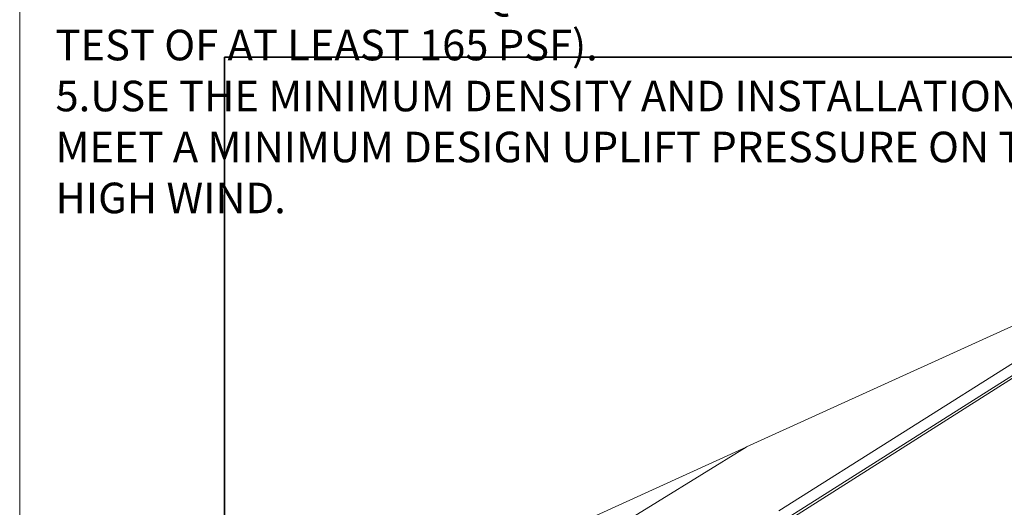
# Paper-space layout 'Page 2' of a CAD drawing. Units: inches. Extents: x 0.2 to 10.8, y 0.2 to 8.3.
# Drawn here: x 0.2 to 2.3, y 4.2 to 5.3 of the extents above; entities that cross this region are included whole.
import ezdxf

# ---------------------------------------------------------------- set-up
doc = ezdxf.new("R2010")
doc.units = ezdxf.units.IN
doc.header["$MEASUREMENT"] = 0
doc.layers.add('Default', color=7, linetype='Continuous')
doc.styles.add('Montserrat', font='txt')

# ---------------------------------------------------------------- blocks, each defined once
blk = doc.blocks.new('MODEL_0')
at = {"layer": 'Default', "color": 7, "lineweight": 35, "transparency": 33554687}
for p, q in [((4.855931758880615, 5.189179420471191), (0.6135258674621582, 5.189179420471191)), ((0.6135258674621582, 5.189179420471191), (0.6135258674621582, 1.768963813781738))]:
    blk.add_line(p, q, dxfattribs=at)
at = {"layer": 'Default', "color": 7, "lineweight": 15, "ltscale": 0.5, "transparency": 33554687}
for p, q in [((2.792162895202636, 4.812141895294189), (1.751657962799072, 4.339057922363281)), ((1.822114944458007, 4.200133800506591), (2.792162895202636, 4.812141895294189)), ((2.833060026168823, 4.80691909790039), (0.613525927066803, 3.400356769561767)), ((1.834491968154907, 4.180170059204101), (2.802512884140014, 4.793245077133178)), ((1.75117003917694, 4.338757991790771), (1.095128059387207, 3.935283184051513)), ((1.15615701675415, 4.068250179290771), (1.75117003917694, 4.338757991790771)), ((1.751657962799072, 4.339057922363281), (1.75117003917694, 4.338757991790771))]:
    blk.add_line(p, q, dxfattribs=at)

psp = doc.layouts.new('Page 2')

# ---------------------------------------------------------------- linework, layer by layer
at = {"layer": 'Default', "color": 7, "lineweight": 15, "ltscale": 0.5, "transparency": 33554687}
psp.add_line((0.1666666716337204, 0.1666660308837891), (0.1666666716337204, 8.33333332836628), dxfattribs=at)

# ---------------------------------------------------------------- block references
at = {"layer": 'Default'}
psp.add_blockref('MODEL_0', (0, 0), dxfattribs=at)

# ---------------------------------------------------------------- texts
at = {"layer": 'Default', "color": 7, "insert": (0.2447916716337204, 4.737655401229858), "char_height": 0.1, "width": 6.985432937741279, "attachment_point": 7, "style": 'Montserrat'}
psp.add_mtext("\\P\\fMontserrat|b0|i0|p0;\\H0.666667x;\\C7;\\l^I\\LMINIMUM REQUIREMENTS FOR SPRAY ADHESIVES:\\P\\fMontserrat|b0|i0|p0;\\H1.000000x;\\C7;\\l1.PRODUCT MUST BE TESTED AND EVALUATED IN ACCORDANCE WITH EITHER ASTM E330, STANDARD TEST \\P\\fMontserrat|b0|i0|p0;\\H1.000000x;\\C7;\\lMETHOD FOR STRUCTURAL PERFORMANCE OF EXTERIOR WINDOWS, DOORS, SKYLIGHTS, AND CURTAIN WALLS \\P\\fMontserrat|b0|i0|p0;\\H1.000000x;\\C7;\\lBY UNIFORM STATIC AIR PRESSURE DIFFERENCE (APPLIED TO ROOF SHEATHING) OR TAS 202-94, CRITERIA FOR \\P\\fMontserrat|b0|i0|p0;\\H1.000000x;\\C7;\\lTESTING IMPACT AND NON-IMPACT RESISTANT BUILDING ENVELOPE COMPONENTS USING UNIFORM STATIC AIR \\P\\fMontserrat|b0|i0|p0;\\H1.000000x;\\C7;\\lPRESSURE. THE MINIMUM ALLOWABLE DESIGN UPLIFT PRESSURE MUST BE GREATER THAN OR EQUAL TO 110 \\P\\fMontserrat|b0|i0|p0;\\H1.000000x;\\C7;\\lPSF AND THE PROOF TEST PRESSURE ACHIEVED WITHOUT FAILURE OR STRUCTURAL DISTRESS MUST BE \\P\\fMontserrat|b0|i0|p0;\\H1.000000x;\\C7;\\lGREATER THAN OR EQUAL TO 165 PSF.\\P\\fMontserrat|b0|i0|p0;\\H1.000000x;\\C7;\\l2.ADHESIVE MUST BE A TWO-COMPONENT SPRAY POLYURETHANE FOAM SYSTEM WITH A MINIMUM CORE \\P\\fMontserrat|b0|i0|p0;\\H1.000000x;\\C7;\\lDENSITY OF 1.5-3.0 PCF IN ACCORDANCE WITH ASTM D1622, STANDARD TEST METHOD FOR APPARENT DENSITY \\P\\fMontserrat|b0|i0|p0;\\H1.000000x;\\C7;\\lOF RIGID CELLULAR PLASTICS.\\P\\fMontserrat|b0|i0|p0;\\H1.000000x;\\C7;\\l3.SPRAY POLYURETHANE FOAM ADHESIVE SYSTEM MUST BE INSTALLED BY A PROPERLY TRAINED AND QUALIFIED \\P\\fMontserrat|b0|i0|p0;\\H1.000000x;\\C7;\\lAPPLICATOR IN ACCORDANCE WITH THE MANUFACTURER'S MAINTENANCE AND INSTALLATION GUIDELINES.\\P\\fMontserrat|b0|i0|p0;\\H1.000000x;\\C7;\\l4.DOCUMENTATION FROM THE INSTALLING CONTRACTOR, ON COMPANY LETTERHEAD, IDENTIFYING THE \\P\\fMontserrat|b0|i0|p0;\\H1.000000x;\\C7;\\lMANUFACTURER AND PRODUCT USED FOR THE IMPROVED ROOF SHEATHING ATTACHMENT/SEALED ROOF \\P\\fMontserrat|b0|i0|p0;\\H1.000000x;\\C7;\\lDECK MUST BE PROVIDED TO THE CERTIFIED FORTIFIED EVALUATOR TO BE INCLUDED WITH FINAL \\P\\fMontserrat|b0|i0|p0;\\H1.000000x;\\C7;\\lDESIGNATION CHECKLIST. DOCUMENTATION SHOULD ALSO STATE THAT THE INSTALLATION MEETS THE \\P\\fMontserrat|b0|i0|p0;\\H1.000000x;\\C7;\\lMANUFACTURER'S REQUIREMENTS FOR AN ALLOWABLE DESIGN UPLIFT PRESSURE OF AT LEAST 110 PSF (PROOF \\P\\fMontserrat|b0|i0|p0;\\H1.000000x;\\C7;\\lTEST OF AT LEAST 165 PSF).\\P\\fMontserrat|b1|i0|p0;\\H1.000000x;\\C7;\\l5.USE THE MINIMUM DENSITY AND INSTALLATION REQUIREMENTS PRESCRIBED BY THE MANUFACTURER TO \\P\\fMontserrat|b1|i0|p0;\\H1.000000x;\\C7;\\lMEET A MINIMUM DESIGN UPLIFT PRESSURE ON THE SHEATHING OF 110 PSF FOR HURRICANE OR 80 PSF FOR \\P\\fMontserrat|b1|i0|p0;\\H1.000000x;\\C7;\\lHIGH WIND.\\P\\P", dxfattribs=at)

doc.saveas('drawing.dxf')
